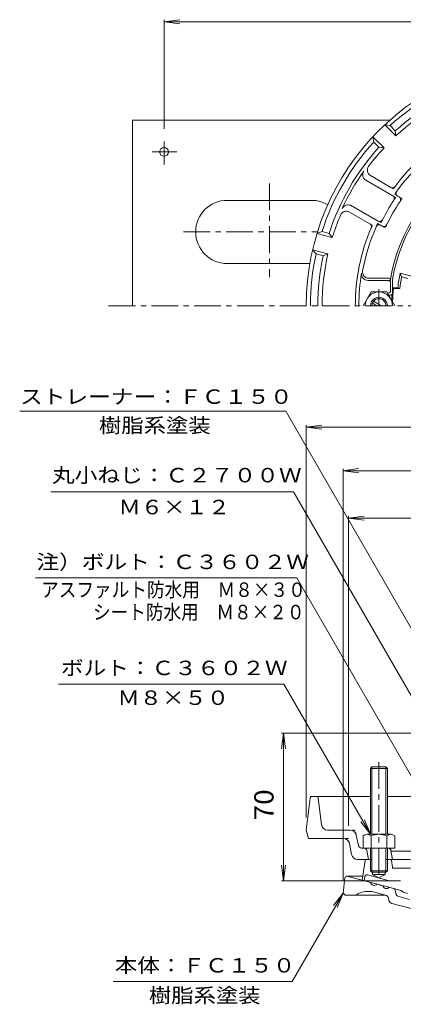
# Model space of a CAD drawing. Units: millimetres. Extents: x -287 to 236, y -347 to 414.
# Drawn here: x -286 to -104, y -67 to 401 of the extents above; entities that cross this region are included whole.
import ezdxf

# ---------------------------------------------------------------- set-up
doc = ezdxf.new("R2010")
doc.units = ezdxf.units.MM
doc.header["$LTSCALE"] = 3
for name, pattern in [('JWW_CENTER1', [6.773333, 4.233333, -0.846667, 0.846667, -0.846667]), ('JWW_HOJO', [1.693333, -1.27, 0.423333]), ('JWW_PHANTOM1', [6.773333, 3.386667, -0.846667, 0.423333, -0.846667, 0.423333, -0.846667])]:
    doc.linetypes.add(name, pattern=pattern)
for name, color, linetype in [('0-A', 7, 'Continuous'), ('0-B', 7, 'Continuous'), ('その他', 7, 'Continuous'), ('寸法', 7, 'Continuous'), ('躯体', 7, 'Continuous'), ('通り芯', 7, 'Continuous')]:
    doc.layers.add(name, color=color, linetype=linetype)
doc.styles.add('ＭＳ ゴシック', font='txt', dxfattribs={"height": 1})

msp = doc.modelspace()

# ---------------------------------------------------------------- linework, layer by layer
at = {"layer": '0-A', "color": 4, "linetype": 'Continuous', "lineweight": 9}
for p, q in [((-107.11, 345.63), (-112.42, 350.94)), ((-112.42, 350.94), (-109.9, 350.54)), ((-107.42, 348.07), (-109.9, 350.54)), ((-107.42, 348.07), (-107.11, 345.63)), ((-112.77, 339.98), (-118.08, 345.28)), ((-117.68, 342.76), (-118.08, 345.28)), ((-115.2, 340.29), (-117.68, 342.76)), ((-115.2, 340.29), (-112.77, 339.98)), ((-121.4, 324.65), (-108.63, 317.28)), ((-119.19, 326.84), (-109.51, 321.25)), ((-106.34, 317.11), (-105.64, 316.71)), ((-129.19, 309.52), (-119.51, 303.93)), ((-128.74, 312.73), (-115.63, 305.15)), ((-144.61, 299.33), (-142.22, 300.25)), ((-137.36, 297.39), (-144.61, 299.33)), ((-138.84, 299.34), (-142.22, 300.25)), ((-138.84, 299.34), (-137.36, 297.39)), ((-114.34, 303.26), (-113.64, 302.85)), ((-139.43, 289.66), (-146.68, 291.61)), ((-145.07, 289.62), (-146.68, 291.61)), ((-141.69, 288.72), (-145.07, 289.62)), ((-141.69, 288.72), (-139.43, 289.66)), ((-110.71, 277.08), (-120.47, 277.08)), ((-110.71, 278.08), (-119.98, 278.08)), ((-109.71, 277.08), (-109.71, 277.57)), ((-109.71, 276.08), (-109.71, 272.08)), ((-108.71, 271.08), (-108.71, 277.49)), ((-110.71, 271.08), (-111.17, 271.08)), ((-109.71, 270.08), (-110.59, 270.08)), ((-147.82, 31.25), (-149.71, 16.12)), ((-146.83, 32.12), (-119.21, 32.12)), ((-142.54, 18.75), (-144.1, 31.25)), ((-111.21, 32.12), (-83, 32.12)), ((-149.71, 16.12), (-148.71, 12.12)), ((-128.89, 16.12), (-139.56, 16.12)), ((-132.17, 12.12), (-148.71, 12.12)), ((-128.19, 4.53), (-129.23, 9.71)), ((-124.97, 8.83), (-125.95, 13.71)), ((-110.96, 7.62), (-123.5, 7.62)), ((-120.99, 6.39), (-120.21, 2.12)), ((-109.49, 6.39), (-108.71, 2.12)), ((-87.94, 6.12), (-109.44, 6.12)), ((-125.25, 2.12), (-121.28, 2.12)), ((-108.71, 2.12), (-109.65, 2.12)), ((-100.17, 2.12), (-108.71, 2.12))]:
    msp.add_line(p, q, dxfattribs=at)
at = {"layer": '0-A', "color": 4, "linetype": 'JWW_HOJO', "lineweight": 9}
for p, q in [((-109.51, 321.25), (-108.35, 320.58)), ((-107.77, 317.94), (-106.34, 317.11)), ((-108.63, 317.28), (-107.23, 316.47)), ((-105.64, 316.71), (-104.23, 315.89)), ((-119.51, 303.93), (-118.35, 303.26)), ((-115.77, 304.08), (-114.34, 303.26)), ((-115.63, 305.15), (-114.23, 304.35)), ((-113.64, 302.85), (-112.23, 302.04)), ((-147.71, 32.12), (-147.82, 31.25)), ((-147.71, 32.12), (-146.83, 32.12)), ((-144.21, 32.12), (-144.1, 31.25)), ((-126.43, 16.12), (-128.89, 16.12)), ((-125.95, 13.71), (-126.43, 16.12)), ((-129.71, 12.12), (-132.17, 12.12)), ((-129.23, 9.71), (-129.71, 12.12)), ((-121.21, 7.62), (-120.99, 6.39)), ((-109.71, 7.62), (-110.96, 7.62)), ((-109.71, 7.62), (-109.49, 6.39))]:
    msp.add_line(p, q, dxfattribs=at)
at = {"layer": '0-A', "color": 4, "linetype": 'Continuous', "lineweight": 9}
for centre, radius, start, end in [((-32.21, 265.08), 117.5, 0, 180), ((-32.21, 265.08), 115.5, 107.7294, 132.2706), ((-32.21, 265.08), 112, 107.8148, 132.1852), ((-32.21, 265.08), 110, 107.0839, 132.9161), ((-32.21, 265.08), 94.22, 96.9002, 143.0998), ((-32.21, 265.08), 92.22, 96.0108, 143.9892), ((-32.21, 265.08), 115.5, 137.7294, 162.2706), ((-32.21, 265.08), 78.5, 69.1547, 170.8449), ((-32.21, 265.08), 77.5, 69.2137, 170.7858), ((-32.21, 265.08), 112, 137.8148, 162.1852), ((-32.21, 265.08), 110, 137.0839, 143.0216), ((-32.21, 265.08), 110.5, 144.6624, 155.3376), ((-119.9, 327.25), 3, 144.6625, 240), ((-117.69, 329.44), 3, 143.0215, 240), ((-108.76, 322.55), 1.5, 240, 323.1), ((-105.59, 318.41), 1.5, 143.9891, 240), ((-32.21, 265.08), 90.94, 146.5891, 153.4109), ((-32.21, 265.08), 88.14, 145.8418, 154.1582), ((-109.38, 315.98), 1.5, 326.5888, 60), ((-106.39, 315.41), 1.5, 325.8418, 60), ((-130.69, 306.92), 3, 60, 156.9785), ((-129.9, 309.93), 3, 60, 155.3375), ((-32.21, 265.08), 110, 156.9784, 162.9161), ((-120.26, 302.63), 1.5, 336.9, 60), ((-114.88, 306.45), 1.5, 240, 333.4112), ((-32.21, 265.08), 94.22, 156.9002, 180), ((-32.21, 265.08), 92.22, 156.0108, 169.6692), ((-115.09, 301.96), 1.5, 60, 156.0109), ((-112.89, 304.15), 1.5, 240, 334.1582), ((-32.21, 265.08), 115.5, 167.7294, 180), ((-32.21, 265.08), 112, 167.8148, 180), ((-32.21, 265.08), 110, 167.0839, 180), ((-32.21, 265.08), 92.52, 170.3541, 180), ((-120.47, 280.08), 3, 170.3542, 270), ((-119.98, 281.08), 3, 169.6691, 270), ((-110.71, 277.08), 1, 0, 90), ((-110.71, 276.08), 1, 0, 90), ((-110.71, 272.08), 1, 270, 0), ((-109.71, 271.08), 1, 270, 0), ((-146.83, 31.12), 1, 90, 172.8747), ((-145.09, 31.12), 1, 7.1248, 90), ((-139.56, 19.12), 3, 187.1251, 270), ((-128.89, 13.12), 3, 11.3101, 90), ((-132.17, 9.12), 3, 11.3101, 90), ((-123.5, 9.12), 1.5, 191.3099, 270), ((-122.46, 6.12), 1.5, 10.3055, 90), ((-110.96, 6.12), 1.5, 10.3055, 90), ((-125.25, 5.12), 3, 191.3099, 270)]:
    msp.add_arc(centre, radius, start, end, dxfattribs=at)
at = {"layer": '0-A', "color": 4, "linetype": 'JWW_HOJO', "lineweight": 9}
for radius, start, end in [(94.22, 143.0998, 143.9075), (92.22, 143.9892, 145.0235), (90.94, 145.5854, 146.5891), (88.14, 144.7925, 145.8418), (92.22, 154.9765, 156.0108), (90.94, 153.4109, 154.4146), (94.22, 156.0925, 156.9002), (88.14, 154.1582, 155.2075)]:
    msp.add_arc((-32.21, 265.08), radius, start, end, dxfattribs=at)
at = {"layer": '0-B', "color": 2, "linetype": 'Continuous', "lineweight": 9}
for p, q in [((-232.21, 353.08), (-232.21, 265.08)), ((-232.21, 353.08), (-110.07, 353.08)), ((-217.21, 343.09), (-217.21, 332.11)), ((-211.08, 338.08), (-222.85, 338.08)), ((-187.21, 315.08), (-147.21, 315.08)), ((-187.21, 285.08), (-148, 285.08))]:
    msp.add_line(p, q, dxfattribs=at)
at = {"layer": '0-B', "color": 2, "linetype": 'JWW_CENTER1', "lineweight": 9}
for p, q in [((-167.21, 323.09), (-167.21, 278.59)), ((-208.03, 300.08), (-144.38, 300.08))]:
    msp.add_line(p, q, dxfattribs=at)
at = {"layer": '0-B', "color": 6, "linetype": 'Continuous', "lineweight": 9}
for p, q in [((-118.96, 271.57), (-122.71, 265.08)), ((-118.96, 271.57), (-111.45, 271.57)), ((-111.45, 271.57), (-107.71, 265.08)), ((-114.21, 265.08), (-117.81, 267.15)), ((-116.21, 265.08), (-118.31, 266.29)), ((-119.21, 45.44), (-118.53, 46.12)), ((-111.21, 45.44), (-119.21, 45.44)), ((-119.21, 45.44), (-119.21, 14.12)), ((-118.54, 46.12), (-118.54, 14.12)), ((-118.53, 46.12), (-111.89, 46.12)), ((-111.89, 46.12), (-111.21, 45.44)), ((-111.88, 46.12), (-111.88, 14.12)), ((-111.21, 45.44), (-111.21, 14.12)), ((-120.83, 14.12), (-109.59, 14.12)), ((-122.71, 13.4), (-122.71, 7.62)), ((-118.96, 13.4), (-118.96, 7.62)), ((-111.46, 13.4), (-111.46, 7.62)), ((-107.71, 13.4), (-107.71, 7.62)), ((-119.21, 7.62), (-119.21, -3.21)), ((-118.54, 7.62), (-118.54, -3.88)), ((-111.88, 7.62), (-111.88, -3.88)), ((-111.21, 7.62), (-111.21, -3.21)), ((-110.96, 7.62), (-107.71, 7.62)), ((-118.54, -3.88), (-119.21, -3.21)), ((-119.21, -3.21), (-111.21, -3.21)), ((-118.54, -3.88), (-111.88, -3.88)), ((-111.88, -3.88), (-111.21, -3.21))]:
    msp.add_line(p, q, dxfattribs=at)
at = {"layer": '0-B', "color": 6, "linetype": 'JWW_CENTER1', "lineweight": 9}
msp.add_line((-115.21, 48.35), (-115.21, -7.26), dxfattribs=at)
at = {"layer": '0-B', "color": 2, "linetype": 'Continuous', "lineweight": 9}
msp.add_circle((-217.21, 338.08), 2.1, dxfattribs=at)
for centre, start, end in [((-187.21, 300.08), 90, 270), ((-147.21, 300.08), 59.1328, 90)]:
    msp.add_arc(centre, 15, start, end, dxfattribs=at)
at = {"layer": '0-B', "color": 6, "linetype": 'Continuous', "lineweight": 9}
for centre, radius, start, end in [((-115.21, 265.07), 6.5, 0.0421, 179.9579), ((-115.21, 265.08), 4, 359.9996, 180.0004), ((-115.21, 265.08), 3.32, 359.9996, 180.0004), ((-120.83, 11.32), 2.8, 47.9256, 132.0746), ((-115.21, 4.03), 10.09, 68.1979, 111.8021), ((-109.59, 11.32), 2.8, 47.9257, 132.0743)]:
    msp.add_arc(centre, radius, start, end, dxfattribs=at)
at = {"layer": 'その他', "color": 7, "linetype": 'Continuous', "lineweight": 9}
for p, q in [((-217.21, 399.86), (-209.77, 400.83)), ((-217.21, 400.76), (-217.21, 349.09)), ((-217.21, 399.86), (152.79, 399.86)), ((-217.21, 399.86), (-209.77, 398.88)), ((-149.71, 207.45), (-142.27, 208.43)), ((-149.71, 22.12), (-149.71, 208.43)), ((-149.71, 207.45), (85.29, 207.45)), ((-149.71, 207.45), (-142.27, 206.47)), ((-132.21, 186.74), (-124.77, 187.72)), ((-132.21, 187.64), (-132.21, -7.74)), ((-132.21, 186.74), (67.79, 186.74)), ((-132.21, 186.74), (-124.77, 185.76)), ((-129.71, 164.19), (-122.27, 165.17)), ((-129.71, 165.17), (-129.71, 18.12)), ((-129.71, 164.19), (-122.27, 163.21)), ((-129.71, 164.19), (-121.96, 164.19)), ((-121.96, 164.19), (65.29, 164.19)), ((-160.55, 62.12), (-161.53, 54.69)), ((-161.45, 62.12), (-81.77, 62.12)), ((-160.55, -7.88), (-160.55, 62.12)), ((-160.55, 62.12), (-159.57, 54.69)), ((-160.55, -7.88), (-161.53, -0.44)), ((-160.55, -7.88), (-159.57, -0.44)), ((-161.45, -7.88), (-104.89, -7.88))]:
    msp.add_line(p, q, dxfattribs=at)
at = {"layer": '寸法', "color": 7, "linetype": 'Continuous', "lineweight": 9}
for p, q in [((-285.77, 214.97), (-159.45, 214.97)), ((-71.21, 62.12), (-159.45, 214.97)), ((-270.97, 176.69), (-155.79, 176.69)), ((-86.79, 57.18), (-155.79, 176.69)), ((-154.24, 135.9), (-278.32, 135.9)), ((-78.53, 4.76), (-154.24, 135.9)), ((-267.39, 85.37), (-160.34, 85.37)), ((-119.21, 14.12), (-160.34, 85.37)), ((-119.21, 14.12), (-123.78, 20.07)), ((-119.21, 14.12), (-122.08, 21.05)), ((-132.21, -13.74), (-156.46, -55.73)), ((-132.21, -13.74), (-136.78, -19.69)), ((-132.21, -13.74), (-135.08, -20.66)), ((-156.46, -55.73), (-241.37, -55.73))]:
    msp.add_line(p, q, dxfattribs=at)
at = {"layer": '躯体', "color": 2, "linetype": 'Continuous', "lineweight": 9}
for p, q in [((-99.78, 279.04), (-105.1, 280.47)), ((-104.43, 278.73), (-105.1, 280.47)), ((-101.52, 277.95), (-104.43, 278.73)), ((-108.71, 273.61), (-106.22, 273.61)), ((-108.71, 272.72), (-108.28, 273.19)), ((-108.28, 273.19), (-105.26, 273.19)), ((-106.22, 273.61), (-105.26, 273.19)), ((-121.78, 1.7), (-123.21, -7.61)), ((-121.28, 2.12), (-118.54, 2.12)), ((-111.88, 2.12), (-109.65, 2.12)), ((-108.77, -1.44), (-109.16, 1.68)), ((-118.21, -3.88), (-118.21, -4.88)), ((-112.21, -3.88), (-112.21, -4.88)), ((-108.27, -1.88), (-100.23, -1.88)), ((-104.71, -12.57), (-123.21, -7.61)), ((-112.21, -4.88), (-118.21, -4.88)), ((-115.21, -6.61), (-118.21, -4.88)), ((-115.21, -6.61), (-112.21, -4.88)), ((-103.71, -13.35), (-104.71, -12.57)), ((-101.71, -13.89), (-103.71, -13.35))]:
    msp.add_line(p, q, dxfattribs=at)
at = {"layer": '躯体', "color": 2, "linetype": 'JWW_CENTER1', "lineweight": 9}
msp.add_line((-115.21, 265.08), (-115.21, 272.92), dxfattribs=at)
at = {"layer": '躯体', "color": 2, "linetype": 'JWW_HOJO', "lineweight": 9}
for p, q in [((-121.71, 2.12), (-121.78, 1.7)), ((-121.71, 2.12), (-121.28, 2.12)), ((-109.21, 2.12), (-109.65, 2.12)), ((-109.16, 1.68), (-109.21, 2.12)), ((-108.71, -1.88), (-108.77, -1.44)), ((-108.71, -1.88), (-108.27, -1.88))]:
    msp.add_line(p, q, dxfattribs=at)
at = {"layer": '躯体', "color": 2, "linetype": 'JWW_PHANTOM1', "lineweight": 9}
for p, q in [((-121.89, -5.97), (-122.21, -7.88)), ((-120.65, -5.16), (-109.98, -8.02))]:
    msp.add_line(p, q, dxfattribs=at)
at = {"layer": '躯体', "color": 2, "linetype": 'Continuous', "lineweight": 9}
for centre, radius, start, end in [((-32.21, 265.08), 74.5, 168.0778, 173.4207), ((-32.21, 265.08), 73.5, 169.2914, 173.6599), ((-32.21, 265.08), 76.5, 173.9095, 178.7202), ((-32.21, 265.08), 77, 176.0777, 178.113), ((-121.28, 1.62), 0.5, 90, 171.2359), ((-109.65, 1.62), 0.5, 7.1253, 90), ((-108.27, -1.38), 0.5, 187.1253, 270)]:
    msp.add_arc(centre, radius, start, end, dxfattribs=at)
at = {"layer": '躯体', "color": 2, "linetype": 'JWW_PHANTOM1', "lineweight": 9}
msp.add_arc((-120.9, -6.13), 1, 74.9997, 170.5383, dxfattribs=at)
at = {"layer": '通り芯', "color": 3, "linetype": 'JWW_CENTER1', "lineweight": 9}
msp.add_line((-243.55, 265.08), (189.69, 265.08), dxfattribs=at)
at = {"layer": '通り芯', "color": 3, "linetype": 'Continuous', "lineweight": 9}
for p, q in [((-131.32, -6.61), (-132.21, -13.74)), ((-130.33, -5.74), (-122.92, -5.74)), ((-130.21, -5.74), (-119.13, -8.7)), ((-132.21, -13.74), (-131.21, -14.74)), ((-112.16, -14.71), (-117.35, -13.32)), ((-116.23, -9.48), (-113.34, -10.26)), ((-110.44, -11.03), (-108.14, -11.65)), ((-106.99, -14.49), (-107.42, -12.42)), ((-112.08, -14.74), (-131.21, -14.74)), ((-110.54, -17.11), (-110.72, -16.24)), ((-99.95, -21.09), (-109.1, -18.64)), ((-100.7, -16.75), (-106.27, -15.26))]:
    msp.add_line(p, q, dxfattribs=at)
for centre, radius, start, end in [((-130.33, -6.74), 1, 90, 172.8764), ((-117.52, -8.49), 1.63, 187.6199, 322.3803), ((-120.2, -23.95), 11, 75.0002, 123.1298), ((-111.72, -10.04), 1.63, 187.6199, 322.3803), ((-108.4, -12.62), 1, 11.5649, 75.0046), ((-112.67, -16.65), 2, 11.5624, 74.9991), ((-108.58, -16.71), 2, 191.563, 254.9991), ((-106.01, -14.29), 1, 191.5649, 254.9998)]:
    msp.add_arc(centre, radius, start, end, dxfattribs=at)

# ---------------------------------------------------------------- texts
at = {"layer": 'その他', "color": 2, "linetype": 'Continuous', "lineweight": 211, "style": 'ＭＳ ゴシック', "width": 1.0625}
msp.add_text('70', height=9.144, rotation=90, dxfattribs=at).set_placement((-165.24, 20.75))
at = {"layer": '寸法', "color": 7, "linetype": 'Continuous', "lineweight": 9, "style": 'ＭＳ ゴシック'}
for s, width, p in [('ストレーナー：ＦＣ１５０', 1.152778, (-285.61, 218.46)), ('樹脂系塗装', 1.133333, (-248.11, 204.81)), ('丸小ねじ：Ｃ２７００Ｗ', 1.151515, (-270.42, 181.19)), ('Ｍ６×１２', 1.133333, (-238.88, 166.05)), ('注）ボルト：Ｃ３６０２Ｗ', 1.152778, (-277.85, 140.02)), ('ボルト：Ｃ３６０２Ｗ', 1.15, (-266.18, 89.68)), ('Ｍ８×５０', 1.133333, (-239.37, 75.54)), ('本体：ＦＣ１５０', 1.145833, (-240.65, -51.49)), ('樹脂系塗装', 1.133333, (-224.41, -65.78))]:
    msp.add_text(s, height=6.858, dxfattribs=dict(at, width=width)).set_placement(p)
at = {"layer": '寸法', "color": 6, "linetype": 'Continuous', "lineweight": 9, "style": 'ＭＳ ゴシック'}
for s, width, p in [('アスファルト防水用\u3000Ｍ８×３０', 0.895556, (-275.61, 126.81)), ('シート防水用\u3000Ｍ８×２０', 0.894444, (-250.95, 116.19))]:
    msp.add_text(s, height=6.858, dxfattribs=dict(at, width=width)).set_placement(p)

doc.saveas('drawing.dxf')
